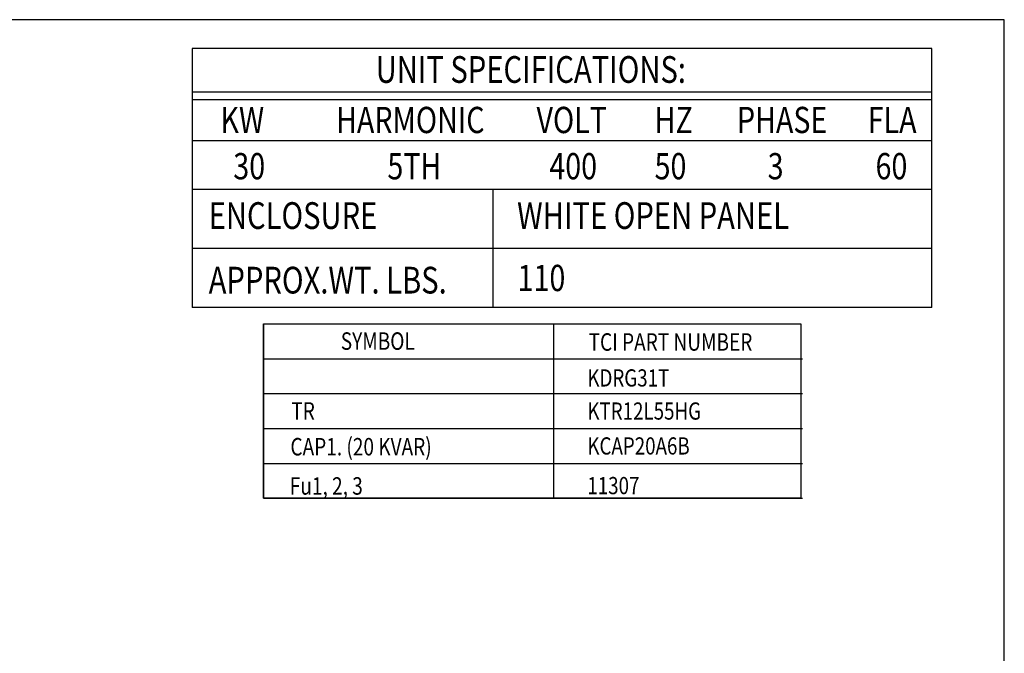
# Model space of a CAD drawing. Units: inches. Extents: x 2 to 116, y -3 to 84.
# Drawn here: x 67 to 116, y 52 to 84 of the extents above; entities that cross this region are included whole.
import ezdxf

# ---------------------------------------------------------------- set-up
doc = ezdxf.new("R2010")
doc.units = ezdxf.units.IN
doc.header["$MEASUREMENT"] = 0
doc.layers.add('BORDER', color=7, linetype='Continuous')

# ---------------------------------------------------------------- blocks, each defined once
blk = doc.blocks.new('MASTER-BORDER')
at = {"layer": 'BORDER'}
blk.add_lwpolyline([(0.5, 0.5), (21.5, 0.5), (21.5, 16.5), (0.5, 16.5)], close=True, dxfattribs=at)

msp = doc.modelspace()

# ---------------------------------------------------------------- linework, layer by layer
at = {"color": 7}
for p, q in [((75.657, 82.19), (75.657, 69.389)), ((112.19, 82.19), (75.657, 82.19)), ((112.19, 69.389), (112.19, 82.19)), ((112.19, 80.034), (75.657, 80.034)), ((112.19, 79.654), (75.657, 79.654)), ((112.19, 77.627), (75.657, 77.627)), ((112.19, 75.216), (75.657, 75.216)), ((90.507, 75.216), (90.507, 72.303)), ((112.19, 72.303), (75.657, 72.303)), ((112.19, 72.303), (75.657, 72.303)), ((90.507, 72.303), (90.507, 72.303)), ((90.507, 72.303), (90.507, 69.389)), ((112.19, 69.389), (75.657, 69.389)), ((79.184, 68.582), (79.184, 59.956)), ((93.505, 68.582), (93.505, 59.956)), ((79.184, 66.857), (105.798, 66.857)), ((79.184, 65.131), (105.798, 65.131)), ((79.184, 63.406), (105.798, 63.406)), ((79.184, 61.681), (105.798, 61.681)), ((79.184, 61.681), (105.798, 61.681)), ((79.184, 59.956), (105.798, 59.956))]:
    msp.add_line(p, q, dxfattribs=at)
msp.add_lwpolyline([(79.184, 68.582), (105.724, 68.582), (105.724, 59.956), (79.184, 59.956)], close=True, dxfattribs=at)

# ---------------------------------------------------------------- block references
at = {"color": 7, "xscale": 5.413884310262638, "yscale": 5.413884310262638, "zscale": 5.413884310262638}
msp.add_blockref('MASTER-BORDER', (-0.633, -5.714), dxfattribs=at)

# ---------------------------------------------------------------- texts
at = {"color": 7, "width": 0.8}
for s, height, p in [('UNIT SPECIFICATIONS:', 1.32067, (84.722, 80.493)), ('KW', 1.2974, (77.057, 78.009)), ('HARMONIC', 1.2974, (82.765, 78.009)), ('VOLT', 1.2974, (92.663, 78.009)), ('HZ', 1.2974, (98.495, 78.009)), ('PHASE', 1.2974, (102.561, 78.009)), ('FLA', 1.2974, (109.021, 78.009)), ('30', 1.2974, (77.692, 75.724)), ('5TH', 1.2974, (85.301, 75.724)), ('400', 1.2974, (93.298, 75.724)), ('50', 1.2974, (98.495, 75.724)), ('3', 1.297, (104.08, 75.724)), ('60', 1.2974, (109.406, 75.724)), ('ENCLOSURE', 1.3207, (76.477, 73.272)), ('WHITE OPEN PANEL', 1.32067, (91.705, 73.272)), ('110', 1.2974, (91.73, 70.199)), ('APPROX.WT. LBS.', 1.32067, (76.477, 70.08)), ('SYMBOL', 0.8626, (82.999, 67.297)), ('TCI PART NUMBER', 0.86261, (95.237, 67.252)), ('KDRG31T', 0.8493, (95.175, 65.483)), ('TR', 0.8626, (80.558, 63.844)), ('KTR12L55HG', 0.8493, (95.175, 63.846)), ('CAP1. (20 KVAR)', 0.86261, (80.513, 62.076)), ('KCAP20A6B', 0.8493, (95.175, 62.121)), ('Fu1, 2, 3', 0.8626, (80.483, 60.136)), ('11307', 0.8493, (95.175, 60.161))]:
    msp.add_text(s, height=height, dxfattribs=at).set_placement(p)

doc.saveas('drawing.dxf')
